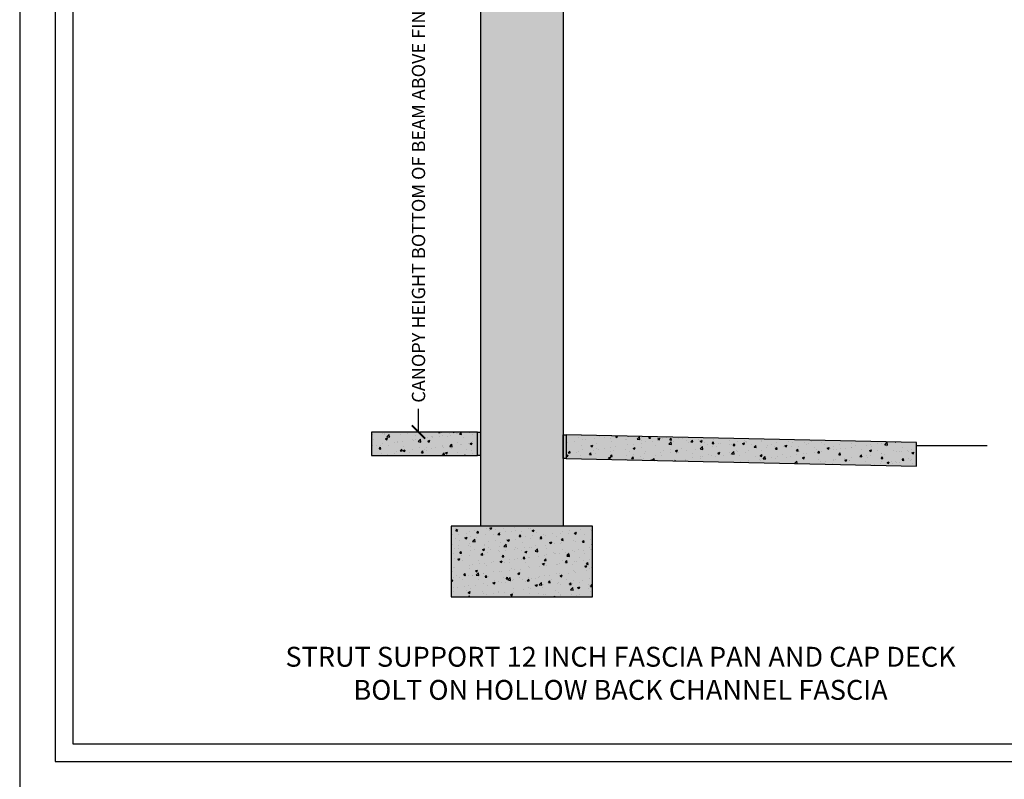
# Model space of a CAD drawing. Units: inches. Extents: x 3420 to 4582, y -10164 to -8580.
# Drawn here: x 3420 to 3587, y -9897 to -9768 of the extents above; entities that cross this region are included whole.
import ezdxf

# ---------------------------------------------------------------- set-up
doc = ezdxf.new("R2010")
doc.units = ezdxf.units.IN
doc.header["$LTSCALE"] = 12
doc.header["$MEASUREMENT"] = 0
for name, color, linetype in [('CANOPY7', 7, 'Continuous'), ('DIM3', 3, 'Continuous'), ('EXISTING250', 250, 'Continuous'), ('EXISTING252', 252, 'Continuous'), ('EXISTING254', 254, 'Continuous'), ('TEXT7', 7, 'Continuous'), ('TITLE7', 7, 'Continuous')]:
    doc.layers.add(name, color=color, linetype=linetype)
doc.layers.add('NOPLOT30', color=30, linetype='Continuous', plot=False)
doc.styles.add('TVM', font='trebuc.ttf')
doc.dimstyles.new('TVM', dxfattribs={"dimscale": 96, "dimtxt": 0.09375, "dimasz": 0.09375, "dimexe": 0.09375, "dimexo": 0.09375, "dimgap": 0.015625, "dimtad": 0, "dimdec": 3, "dimzin": 3, "dimdsep": 46, "dimlunit": 4, "dimtxsty": 'TVM', "dimblk": 'ARCHTICK', "dimcen": 0, "dimclrd": 256, "dimclre": 256, "dimclrt": 256, "dimadec": 1, "dimazin": 0, "dimtfac": 1, "dimtdec": 3, "dimtofl": 0, "dimtmove": 0, "dimatfit": 3, "dimfxl": 1, "dimtfill": 1, "dimfrac": 1, "dimtolj": 1, "dimtzin": 0, "dimlwd": -1, "dimlwe": -1, "dimarcsym": 0})

# ---------------------------------------------------------------- blocks, each defined once
blk = doc.blocks.new('*U6')
at = {"layer": 'NOPLOT30'}
for points in [[(8.5, -11), (8.5, 0), (0, 0), (0, -11)], [(8.25, -10.75), (8.25, -0.25), (0.25, -0.25), (0.25, -10.75)]]:
    blk.add_lwpolyline(points, close=True, dxfattribs=at)
at = {"layer": 'TITLE7'}
blk.add_lwpolyline([(8.125, -10.625), (8.125, -0.375), (0.375, -0.375), (0.375, -10.625)], close=True, dxfattribs=at)
blk = doc.blocks.new('_ArchTick')
at = {"color": 0, "linetype": 'ByBlock', "const_width": 0.15}
blk.add_lwpolyline([(-0.5, -0.5), (0.5, 0.5)], dxfattribs=at)
blk = doc.blocks.new('*D17')
at = {"layer": 'Defpoints', "color": 0, "transparency": 16777216}
for p in [(2879.92, -11862.76), (2904.46, -11862.76), (2880.3, -11958.76)]:
    blk.add_point(p, dxfattribs=at)
at = {"layer": 'DIM3', "transparency": 16777216}
for p, q in [((2902.21, -11862.76), (2877.67, -11862.76)), ((2879.92, -11862.76), (2879.92, -11869.45)), ((2879.92, -11958.76), (2879.92, -11952.06)), ((2878.05, -11958.76), (2877.67, -11958.76))]:
    blk.add_line(p, q, dxfattribs=at)
at = {"layer": 'DIM3', "transparency": 16777216, "xscale": 2.25, "yscale": 2.25, "zscale": 2.25}
for p, rotation in [((2879.92, -11862.76), 90), ((2879.92, -11958.76), 270)]:
    blk.add_blockref('_ArchTick', p, dxfattribs=dict(at, rotation=rotation))
at = {"layer": 'DIM3', "transparency": 16777216, "insert": (2879.92, -11910.76), "char_height": 2.25, "attachment_point": 5, "rotation": 90, "style": 'TVM', "bg_fill": 3, "box_fill_scale": 1.25, "bg_fill_color": 256, "bg_fill_true_color": 13158600, "bg_fill_transparency": 0}
blk.add_mtext('\\A1;CANOPY HEIGHT BOTTOM OF BEAM ABOVE FINISHED FLOOR', dxfattribs=at)

msp = doc.modelspace()

# ---------------------------------------------------------------- hatches: boundary and pattern name
at = {"layer": 'EXISTING252'}
h = msp.add_hatch(dxfattribs=at)
h.set_pattern_fill('AR-CONC', color=256, scale=0.5)
h.set_pattern_definition([(50, (790.392, -10345.3073), (3.586301, -0.3137607), [0.375, -4.125]), (355, (790.392, -10345.3073), (-0.6937567, 3.7609607), [0.3, -3.3]), (100.45144, (790.691, -10345.3335), (2.8925442, 3.4472), [0.318701, -3.5057106]), (46.1842, (790.392, -10344.3073), (5.336207, -0.8275964), [0.5625, -6.1875]), (96.63564, (790.837, -10344.3763), (4.67331, 4.870593), [0.478052, -5.258569]), (351.18416, (790.392, -10344.3073), (4.67331, 4.870593), [0.45, -4.95]), (21, (790.892, -10344.5573), (2.9845353, -2.0130945), [0.375, -4.125]), (326, (790.892, -10344.5573), (1.2165767, 3.62575), [0.3, -3.3]), (71.45144, (791.1408, -10344.725), (4.201112, 1.6126558), [0.318701, -3.5057106]), (37.5, (790.392, -10345.3073), (0.0607993, 1.66446927), [0, -3.26, 0, -3.35, 0, -3.3125]), (7.5, (790.392, -10345.3073), (1.3153477, 1.9720586), [0, -1.91, 0, -3.185, 0, -1.2625]), (327.5, (789.277, -10345.3073), (2.6691122, -0.11277436), [0, -1.25, 0, -3.9, 0, -5.175]), (317.5, (788.777, -10345.3073), (2.9159308, 0.500525), [0, -1.625, 0, -2.59, 0, -3.675])])
h.paths.add_polyline_path([(3479.9449, -9841.7914), (3497.9449, -9841.7914), (3497.9449, -9837.7914), (3479.9449, -9837.7914)])
h = msp.add_hatch(dxfattribs=at)
h.set_pattern_fill('AR-CONC', color=256, scale=0.5)
h.set_pattern_definition([(50, (2060.938, -11397.8773), (3.586301, -0.3137607), [0.375, -4.125]), (355, (2060.938, -11397.8773), (-0.6937567, 3.7609607), [0.3, -3.3]), (100.45144, (2061.2368, -11397.9034), (2.892544, 3.4472), [0.318701, -3.5057106]), (46.1842, (2060.938, -11396.8773), (5.336207, -0.827596), [0.5625, -6.1875]), (96.63564, (2061.3826, -11396.946), (4.67331, 4.870593), [0.478052, -5.258569]), (351.18416, (2060.938, -11396.8773), (4.67331, 4.870593), [0.45, -4.95]), (21, (2061.438, -11397.1273), (2.9845353, -2.0130945), [0.375, -4.125]), (326, (2061.438, -11397.1273), (1.2165767, 3.62575), [0.3, -3.3]), (71.45144, (2061.6867, -11397.295), (4.201112, 1.612656), [0.318701, -3.5057106]), (37.5, (2060.938, -11397.8773), (0.0607993, 1.6644693), [0, -3.26, 0, -3.35, 0, -3.3125]), (7.5, (2060.938, -11397.8773), (1.3153477, 1.9720586), [0, -1.91, 0, -3.185, 0, -1.2625]), (327.5, (2059.823, -11397.8773), (2.6691122, -0.11277436), [0, -1.25, 0, -3.9, 0, -5.175]), (317.5, (2059.323, -11397.8773), (2.9159308, 0.500525), [0, -1.625, 0, -2.59, 0, -3.675])])
h.paths.add_polyline_path([(3512.9449, -9838.2914), (3512.9449, -9842.2923), (3572.4449, -9843.5673), (3572.4449, -9839.5665)])
h = msp.add_hatch(dxfattribs=at)
h.set_pattern_fill('AR-CONC', color=256, scale=0.5)
h.set_pattern_definition([(50, (777.5825, -10353.2714), (3.586301, -0.3137607), [0.375, -4.125]), (355, (777.5825, -10353.2714), (-0.6937567, 3.7609607), [0.3, -3.3]), (100.45144, (777.8813, -10353.2976), (2.8925442, 3.4472), [0.318701, -3.5057106]), (46.1842, (777.5825, -10352.2714), (5.336207, -0.8275964), [0.5625, -6.1875]), (96.63564, (778.027, -10352.3404), (4.67331, 4.870593), [0.478052, -5.258569]), (351.18416, (777.5825, -10352.2714), (4.67331, 4.870593), [0.45, -4.95]), (21, (778.0825, -10352.5214), (2.9845353, -2.0130945), [0.375, -4.125]), (326, (778.0825, -10352.5214), (1.2165767, 3.62575), [0.3, -3.3]), (71.45144, (778.331, -10352.6892), (4.201112, 1.6126558), [0.318701, -3.5057106]), (37.5, (777.5825, -10353.2714), (0.0607993, 1.66446927), [0, -3.26, 0, -3.35, 0, -3.3125]), (7.5, (777.5825, -10353.2714), (1.3153477, 1.9720586), [0, -1.91, 0, -3.185, 0, -1.2625]), (327.5, (776.4675, -10353.2714), (2.6691122, -0.11277436), [0, -1.25, 0, -3.9, 0, -5.175]), (317.5, (775.9675, -10353.2714), (2.9159308, 0.500525), [0, -1.625, 0, -2.59, 0, -3.675])])
h.paths.add_polyline_path([(3493.4449, -9865.7914), (3517.4449, -9865.7914), (3517.4449, -9853.7914), (3493.4449, -9853.7914)])
at = {"layer": 'EXISTING254'}
h = msp.add_hatch(color=256, dxfattribs=at)
h.dxf.hatch_style = 1
h.paths.add_polyline_path([(3512.4449, -9853.7914), (3498.4449, -9853.7914), (3498.4449, -9681.5636), (3512.4449, -9681.5636)])
h = msp.add_hatch(color=256, dxfattribs=at)
h.dxf.hatch_style = 1
h.paths.add_polyline_path([(3479.9449, -9841.7914), (3497.9449, -9841.7914), (3497.9449, -9837.7914), (3479.9449, -9837.7914)])
h = msp.add_hatch(color=256, dxfattribs=at)
h.dxf.hatch_style = 1
h.paths.add_polyline_path([(3497.9449, -9837.7914), (3498.4449, -9837.7914), (3498.4449, -9841.7923), (3497.9449, -9841.7923)])
h = msp.add_hatch(color=256, dxfattribs=at)
h.dxf.hatch_style = 1
h.paths.add_polyline_path([(3512.4449, -9838.2914), (3512.9449, -9838.2914), (3512.9449, -9842.2923), (3512.4449, -9842.2923)])
h = msp.add_hatch(color=256, dxfattribs=at)
h.dxf.hatch_style = 1
h.paths.add_polyline_path([(3512.9449, -9838.2914), (3512.9449, -9842.2923), (3572.4449, -9843.5673), (3572.4449, -9839.5665)])
h = msp.add_hatch(color=256, dxfattribs=at)
h.dxf.hatch_style = 1
h.paths.add_polyline_path([(3493.4449, -9865.7914), (3517.4449, -9865.7914), (3517.4449, -9853.7914), (3493.4449, -9853.7914)])

# ---------------------------------------------------------------- linework, layer by layer
at = {"layer": 'EXISTING250'}
for points in [[(3498.4449, -9681.5636), (3498.4449, -9853.7914)], [(3512.4449, -9681.5636), (3512.4449, -9853.7914)], [(3572.4449, -9840.0665), (3584.4449, -9840.0665)]]:
    msp.add_lwpolyline(points, dxfattribs=at)
for points in [[(3479.9449, -9841.7914), (3497.9449, -9841.7914), (3497.9449, -9837.7914), (3479.9449, -9837.7914)], [(3497.9449, -9837.7914), (3498.4449, -9837.7914), (3498.4449, -9841.7923), (3497.9449, -9841.7923)], [(3512.4449, -9838.2914), (3512.9449, -9838.2914), (3512.9449, -9842.2923), (3512.4449, -9842.2923)], [(3512.9449, -9838.2914), (3512.9449, -9842.2923), (3572.4449, -9843.5673), (3572.4449, -9839.5665)], [(3493.4449, -9865.7914), (3517.4449, -9865.7914), (3517.4449, -9853.7914), (3493.4449, -9853.7914)]]:
    msp.add_lwpolyline(points, close=True, dxfattribs=at)

# ---------------------------------------------------------------- block references
at = {"layer": 'CANOPY7', "xscale": 24, "yscale": 24, "zscale": 24}
msp.add_blockref('*U6', (3420.206, -9635.7673), dxfattribs=at)

# ---------------------------------------------------------------- next in the draw order: texts
at = {"layer": 'TEXT7', "insert": (3522.206, -9878.7673), "char_height": 3.375, "attachment_point": 5, "style": 'TVM', "bg_fill": 3, "box_fill_scale": 1.25, "bg_fill_color": 256, "bg_fill_true_color": 13158600, "bg_fill_transparency": 0}
msp.add_mtext('\\A1;STRUT SUPPORT 12 INCH FASCIA PAN AND CAP DECK \\PBOLT ON HOLLOW BACK CHANNEL FASCIA', dxfattribs=at)

# ---------------------------------------------------------------- next in the draw order: dimensions: what is measured, and where the dimension line sits
at = {"layer": 'DIM3'}
dim = msp.add_linear_dim(base=(3487.9038, -9741.7914), p1=(3488.2844, -9837.7914), p2=(3512.4449, -9741.7914), angle=90, text='CANOPY HEIGHT BOTTOM OF BEAM ABOVE FINISHED FLOOR', dimstyle='TVM', override={"dimscale": 24}, dxfattribs=at)
dim.commit()
dim.dimension.update_dxf_attribs({"geometry": '*D17', "text_midpoint": (3487.9038, -9789.7914), "insert": (607.9876, 2120.9639)})

doc.saveas('drawing.dxf')
